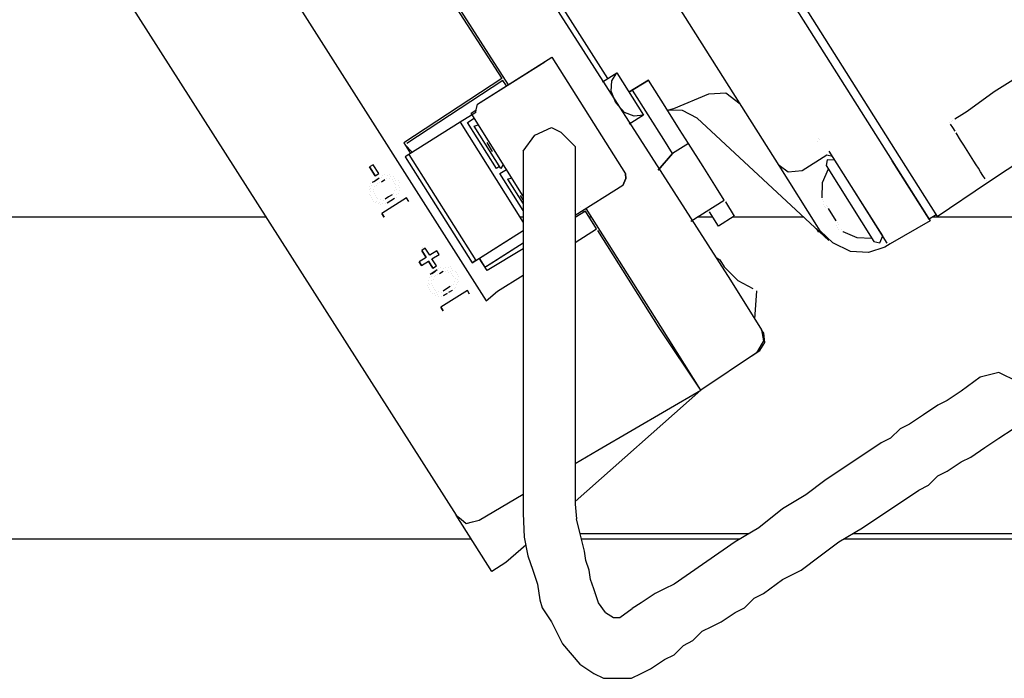
# Model space of a CAD drawing. Units: millimetres. Extents: x 3595 to 37070, y 1076 to 10817.
# Drawn here: x 26905 to 27139, y 9022 to 9178 of the extents above; entities that cross this region are included whole.
import ezdxf

# ---------------------------------------------------------------- set-up
doc = ezdxf.new("R2010")
doc.units = ezdxf.units.MM
doc.layers.add('AIRZONE HARDWARE', color=7, linetype='Continuous')

msp = doc.modelspace()

# ---------------------------------------------------------------- linework, layer by layer
for p, q in [((27024.65, 9131.03), (27023.87, 9131.03)), ((27037, 9131.03), (27036.91, 9131.03)), ((27040.84, 9131.03), (27040.25, 9131.03)), ((27069.51, 9131.03), (27065.84, 9131.03)), ((27091.04, 9131.03), (27074.18, 9131.03)), ((27230.99, 9131.03), (27121.47, 9131.03))]:
    msp.add_line(p, q)
at = {"layer": 'AIRZONE HARDWARE', "color": 7, "lineweight": 25}
for p, q in [((27011.75, 9306.94), (27113.67, 9145.41)), ((27010.6, 9305.04), (27112, 9144.36)), ((27085.2, 9143.24), (27000.17, 9277.99)), ((26989.13, 9248.2), (27073.67, 9116.08)), ((26891.7, 9244.06), (27008.72, 9060.46)), ((27044.67, 9163.89), (27001.1, 9232.94)), ((26941.28, 9228.54), (27015.89, 9111.21)), ((26980.47, 9225.77), (27021.05, 9162.36)), ((26990.08, 9209.6), (27019.55, 9163.84)), ((27013.83, 9157.8), (27031.41, 9168.89)), ((27031.41, 9168.89), (27048.83, 9141.28)), ((27013.83, 9157.8), (27029.73, 9167.84)), ((27019.55, 9163.84), (26996.38, 9148.63)), ((27019.55, 9163.84), (27019.55, 9163.84)), ((27019.55, 9163.84), (27019.55, 9163.84)), ((27043.42, 9163.1), (27046.76, 9165.21)), ((27045.62, 9163.32), (27046.76, 9165.21)), ((27046.76, 9165.21), (27053.1, 9155.17)), ((27046.76, 9165.21), (27046.76, 9165.21)), ((27136.16, 9160.77), (27142.43, 9164.73)), ((27019.81, 9163.42), (26997.06, 9148.48)), ((27020.64, 9162.1), (27019.81, 9163.42)), ((27045.42, 9160.85), (27045.62, 9163.32)), ((27054.27, 9163.51), (27049.67, 9160.61)), ((27049.67, 9160.61), (27054.27, 9163.51)), ((27058.23, 9157.24), (27054.27, 9163.51)), ((27046.58, 9158.08), (27045.42, 9160.85)), ((27057.9, 9149.42), (27050.5, 9161.14)), ((27060.28, 9156.77), (27068.6, 9160.27)), ((27068.6, 9160.27), (27072.59, 9160.44)), ((27072.59, 9160.44), (27075.96, 9157.89)), ((27129.73, 9156.13), (27136.16, 9160.77)), ((27013.52, 9156.44), (27013.83, 9157.8)), ((27048.59, 9155.83), (27046.58, 9158.08)), ((27058.23, 9157.24), (27058.23, 9157.24)), ((27061.66, 9151.8), (27058.23, 9157.24)), ((27058.76, 9156.4), (27060.28, 9156.77)), ((27013.39, 9155.85), (27009.68, 9153.51)), ((27011.46, 9153.47), (27013, 9154.48)), ((27012.27, 9155.65), (27013.52, 9156.44)), ((27024.65, 9136.03), (27012.27, 9155.65)), ((27013.39, 9155.85), (27013.52, 9156.44)), ((27050.9, 9154.95), (27048.59, 9155.83)), ((27053.1, 9155.17), (27049.75, 9153.06)), ((27053.1, 9155.17), (27050.9, 9154.95)), ((27053.1, 9155.17), (27053.1, 9155.17)), ((27062.33, 9156.31), (27058.76, 9156.4)), ((27065.85, 9154.44), (27062.33, 9156.31)), ((27096.97, 9125.51), (27065.85, 9154.44)), ((27126.8, 9154.28), (27128.47, 9155.34)), ((27128.47, 9155.34), (27129.73, 9156.13)), ((27009.68, 9153.51), (26997.54, 9145.86)), ((27009.68, 9153.51), (27024.65, 9129.79)), ((27018.33, 9142.59), (27011.46, 9153.47)), ((27013.01, 9152.61), (27013.98, 9152.93)), ((27019.35, 9142.56), (27013.01, 9152.61)), ((27125.54, 9153.49), (27125.54, 9153.49)), ((27125.54, 9153.49), (27125.54, 9153.49)), ((27126.33, 9152.23), (27125.81, 9153.07)), ((27125.81, 9153.07), (27125.81, 9153.07)), ((27125.96, 9153.75), (27125.96, 9153.75)), ((27125.96, 9153.75), (27125.96, 9153.75)), ((27125.96, 9153.75), (27125.96, 9153.75)), ((27126.86, 9151.4), (27126.33, 9152.23)), ((27126.38, 9154.02), (27126.38, 9154.02)), ((27063.78, 9148.45), (27061.66, 9151.8)), ((27128.18, 9149.3), (27127.13, 9150.98)), ((27127.13, 9150.98), (27127.13, 9150.98)), ((27134.52, 9139.26), (27153.09, 9151.56)), ((27134.52, 9139.26), (27152.67, 9151.3)), ((26996.38, 9148.63), (26997.96, 9146.12)), ((26996.64, 9148.21), (26996.64, 9148.21)), ((26996.64, 9148.21), (26998.38, 9146.38)), ((26997.06, 9148.48), (26997.06, 9148.48)), ((27017.39, 9146.59), (27016.07, 9148.69)), ((27016.07, 9148.69), (27016.07, 9148.69)), ((27016.23, 9149.37), (27016.23, 9149.37)), ((27060.01, 9146.07), (27057.9, 9149.42)), ((27063.78, 9148.45), (27060.01, 9146.07)), ((27067.21, 9143.01), (27063.78, 9148.45)), ((27094.41, 9149.05), (27094.41, 9149.05)), ((27094.41, 9149.05), (27094.41, 9149.05)), ((27094.41, 9149.05), (27094.41, 9149.05)), ((27094.56, 9149.73), (27094.56, 9149.73)), ((27094.82, 9149.32), (27094.82, 9149.32)), ((27128.97, 9148.05), (27128.18, 9149.3)), ((27129.77, 9146.79), (27128.97, 9148.05)), ((26997.54, 9145.86), (26996.71, 9145.33)), ((26996.71, 9145.33), (27012.55, 9120.22)), ((26997.54, 9145.86), (27013.39, 9120.75)), ((27017.39, 9146.59), (27017.39, 9146.59)), ((27017.39, 9146.59), (27017.39, 9146.59)), ((27017.81, 9146.86), (27017.81, 9146.86)), ((27017.81, 9146.86), (27017.81, 9146.86)), ((27060.01, 9146.07), (27056.62, 9142.18)), ((27056.62, 9142.18), (27060.01, 9146.07)), ((27096.52, 9145.7), (27090.66, 9142.01)), ((27097.88, 9145.4), (27096.52, 9145.7)), ((27102.37, 9138.28), (27097.09, 9146.65)), ((27113.67, 9145.41), (27122.65, 9131.18)), ((27130.56, 9145.54), (27129.77, 9146.79)), ((27131.35, 9144.28), (27130.56, 9145.54)), ((26989.11, 9143.46), (26988.27, 9142.93)), ((26988.27, 9142.93), (26989.59, 9140.84)), ((26989.59, 9140.84), (26988.27, 9142.93)), ((26990.43, 9141.37), (26989.11, 9143.46)), ((27019.05, 9143.04), (27018.33, 9142.59)), ((27019.92, 9143.51), (27019.35, 9142.56)), ((27070.38, 9137.99), (27067.21, 9143.01)), ((27094.18, 9129.02), (27085.2, 9143.24)), ((27087.36, 9141.68), (27085.2, 9143.24)), ((27096.63, 9144.6), (27096.32, 9143.24)), ((27096.32, 9143.24), (27107.67, 9125.24)), ((27098.41, 9144.56), (27096.63, 9144.6)), ((27112, 9144.36), (27120.97, 9130.13)), ((27120.71, 9130.55), (27112, 9144.36)), ((27131.88, 9143.44), (27131.35, 9144.28)), ((27132.41, 9142.61), (27131.88, 9143.44)), ((26989.59, 9140.84), (26990.43, 9141.37)), ((26990.96, 9140.53), (26990.96, 9140.53)), ((26991.38, 9140.79), (26991.38, 9140.79)), ((26991.79, 9141.06), (26991.79, 9141.06)), ((26992.48, 9140.9), (26992.48, 9140.9)), ((26992.9, 9141.17), (26992.9, 9141.17)), ((26993.16, 9140.75), (26993.16, 9140.75)), ((26993.84, 9140.59), (26993.84, 9140.59)), ((27019.12, 9141.33), (27020.68, 9142.32)), ((27024.65, 9132.57), (27019.12, 9141.33)), ((27048.94, 9140.17), (27048.83, 9141.28)), ((27048.83, 9141.28), (27048.94, 9140.17)), ((27090.66, 9142.01), (27087.36, 9141.68)), ((27096.85, 9142.4), (27095.39, 9139.14)), ((27132.93, 9141.77), (27132.41, 9142.61)), ((27133.46, 9140.93), (27132.93, 9141.77)), ((27133.99, 9140.1), (27133.46, 9140.93)), ((26988.29, 9138.26), (26988.29, 9138.26)), ((26988.29, 9138.26), (26988.29, 9138.26)), ((26988.45, 9138.94), (26988.45, 9138.94)), ((26988.71, 9138.53), (26988.71, 9138.53)), ((26989.7, 9139.74), (26988.87, 9139.21)), ((26988.87, 9139.21), (26988.87, 9139.21)), ((26988.87, 9139.21), (26988.87, 9139.21)), ((26989.28, 9139.47), (26990.12, 9140)), ((26989.39, 9138.37), (26989.39, 9138.37)), ((26990.54, 9140.27), (26989.7, 9139.74)), ((26989.81, 9138.64), (26989.81, 9138.64)), ((26990.12, 9140), (26990.12, 9140)), ((26990.12, 9140), (26990.12, 9140)), ((26990.23, 9138.9), (26990.23, 9138.9)), ((26990.23, 9138.9), (26990.23, 9138.9)), ((26990.65, 9139.16), (26990.65, 9139.16)), ((26991.07, 9139.43), (26991.9, 9139.96)), ((26991.9, 9139.96), (26991.9, 9139.96)), ((26991.9, 9139.96), (26991.9, 9139.96)), ((26992.32, 9140.22), (26992.32, 9140.22)), ((26993.01, 9140.07), (26993.01, 9140.07)), ((26993.01, 9140.07), (26993.01, 9140.07)), ((26993.69, 9139.91), (26993.69, 9139.91)), ((26993.95, 9139.49), (26993.95, 9139.49)), ((26993.95, 9139.49), (26993.95, 9139.49)), ((26994.11, 9140.18), (26994.11, 9140.18)), ((26994.22, 9139.07), (26994.22, 9139.07)), ((26994.37, 9139.76), (26994.37, 9139.76)), ((26994.48, 9138.66), (26994.48, 9138.66)), ((26994.48, 9138.66), (26994.48, 9138.66)), ((26995.05, 9139.6), (26995.05, 9139.6)), ((26995.16, 9138.5), (26995.16, 9138.5)), ((26995.16, 9138.5), (26995.16, 9138.5)), ((26995.32, 9139.18), (26995.32, 9139.18)), ((27020.93, 9140.05), (27021.9, 9140.38)), ((27020.93, 9140.05), (27024.65, 9134.17)), ((27048.22, 9138.55), (27036.91, 9131.41)), ((27048.22, 9138.55), (27048.94, 9140.17)), ((27048.94, 9140.17), (27048.22, 9138.55)), ((27095.39, 9139.14), (27095.3, 9135.58)), ((27109.77, 9126.57), (27102.37, 9138.28)), ((27110.82, 9124.89), (27102.37, 9138.28)), ((27122.65, 9131.18), (27134.52, 9139.26)), ((27134.26, 9139.68), (27134.26, 9139.68)), ((27134.26, 9139.68), (27134.26, 9139.68)), ((27134.52, 9139.26), (27134.52, 9139.26)), ((27134.52, 9139.26), (27134.52, 9139.26)), ((27134.52, 9139.26), (27134.52, 9139.26)), ((27134.52, 9139.26), (27134.52, 9139.26)), ((27134.52, 9139.26), (27134.52, 9139.26)), ((27134.52, 9139.26), (27134.52, 9139.26)), ((26988.14, 9137.58), (26988.14, 9137.58)), ((26988.14, 9137.58), (26988.14, 9137.58)), ((26988.25, 9136.48), (26988.25, 9136.48)), ((26988.25, 9136.48), (26988.25, 9136.48)), ((26988.4, 9137.16), (26988.4, 9137.16)), ((26988.4, 9137.16), (26988.4, 9137.16)), ((26988.51, 9136.06), (26988.51, 9136.06)), ((26988.51, 9136.06), (26988.51, 9136.06)), ((26988.56, 9137.84), (26988.56, 9137.84)), ((26989.08, 9137.01), (26989.08, 9137.01)), ((26989.08, 9137.01), (26989.08, 9137.01)), ((26989.24, 9137.69), (26989.24, 9137.69)), ((26989.24, 9137.69), (26989.24, 9137.69)), ((26989.35, 9136.59), (26989.35, 9136.59)), ((26989.35, 9136.59), (26989.35, 9136.59)), ((26989.61, 9136.17), (26989.61, 9136.17)), ((26992.76, 9135.82), (26991.92, 9135.29)), ((26993.6, 9136.34), (26992.76, 9135.82)), ((26994.02, 9136.61), (26994.02, 9136.61)), ((26994.17, 9137.29), (26994.17, 9137.29)), ((26994.17, 9137.29), (26994.17, 9137.29)), ((26994.33, 9137.97), (26994.33, 9137.97)), ((26994.59, 9137.56), (26994.59, 9137.56)), ((26994.7, 9136.45), (26994.7, 9136.45)), ((26995.12, 9136.72), (26995.12, 9136.72)), ((26995.27, 9137.4), (26995.27, 9137.4)), ((26995.43, 9138.08), (26995.43, 9138.08)), ((27024.65, 9135.1), (27023.99, 9136.13)), ((27023.99, 9136.13), (27023.99, 9136.13)), ((27072.23, 9135.06), (27070.38, 9137.99)), ((26988.78, 9135.64), (26988.78, 9135.64)), ((26988.78, 9135.64), (26988.78, 9135.64)), ((26989.04, 9135.22), (26989.04, 9135.22)), ((26989.04, 9135.22), (26989.04, 9135.22)), ((26989.3, 9134.81), (26989.3, 9134.81)), ((26989.3, 9134.81), (26989.3, 9134.81)), ((26989.3, 9134.81), (26989.3, 9134.81)), ((26989.57, 9134.39), (26989.57, 9134.39)), ((26989.88, 9135.75), (26989.88, 9135.75)), ((26989.88, 9135.75), (26989.88, 9135.75)), ((26989.99, 9134.65), (26989.99, 9134.65)), ((26989.99, 9134.65), (26989.99, 9134.65)), ((26990.14, 9135.33), (26990.14, 9135.33)), ((26990.14, 9135.33), (26990.14, 9135.33)), ((26990.25, 9134.23), (26990.25, 9134.23)), ((26990.67, 9134.5), (26990.67, 9134.5)), ((26990.82, 9135.18), (26990.82, 9135.18)), ((26990.82, 9135.18), (26990.82, 9135.18)), ((26990.93, 9134.08), (26990.93, 9134.08)), ((26990.93, 9134.08), (26990.93, 9134.08)), ((26997.01, 9135.57), (26991.15, 9131.88)), ((26991.35, 9134.34), (26991.35, 9134.34)), ((26991.35, 9134.34), (26991.35, 9134.34)), ((26991.51, 9135.02), (26991.51, 9135.02)), ((26991.51, 9135.02), (26991.51, 9135.02)), ((26991.92, 9135.29), (26991.92, 9135.29)), ((26992.03, 9134.19), (26992.03, 9134.19)), ((26992.03, 9134.19), (26992.03, 9134.19)), ((26992.45, 9134.45), (26993.29, 9134.98)), ((26992.45, 9134.45), (26992.45, 9134.45)), ((26992.87, 9134.72), (26992.87, 9134.72)), ((26993.29, 9134.98), (26994.13, 9135.51)), ((26993.29, 9134.98), (26993.29, 9134.98)), ((26994.13, 9135.51), (26994.13, 9135.51)), ((26994.55, 9135.77), (26994.55, 9135.77)), ((26997.54, 9134.74), (26997.01, 9135.57)), ((27064.28, 9130.04), (27072.23, 9135.06)), ((27072.23, 9135.06), (27072.23, 9135.06)), ((27072.49, 9134.64), (27072.49, 9134.64)), ((27072.49, 9134.64), (27074.6, 9131.29)), ((27095.57, 9135.16), (27095.57, 9135.16)), ((27095.68, 9134.06), (27095.68, 9134.06)), ((27095.68, 9134.06), (27095.68, 9134.06)), ((27095.83, 9134.74), (27095.83, 9134.74)), ((27095.94, 9133.64), (27095.94, 9133.64)), ((27095.94, 9133.64), (27095.94, 9133.64)), ((27096.36, 9133.9), (27096.36, 9133.9)), ((27096.36, 9133.9), (27096.36, 9133.9)), ((27096.36, 9133.9), (27096.36, 9133.9)), ((27096.36, 9133.9), (27096.36, 9133.9)), ((27096.62, 9133.48), (27096.62, 9133.48)), ((27096.62, 9133.48), (27096.62, 9133.48)), ((27096.62, 9133.48), (27096.62, 9133.48)), ((27096.62, 9133.48), (27096.62, 9133.48)), ((27096.62, 9133.48), (27096.62, 9133.48)), ((27096.62, 9133.48), (27096.62, 9133.48)), ((27096.62, 9133.48), (27096.62, 9133.48)), ((27096.62, 9133.48), (27096.62, 9133.48)), ((27096.62, 9133.48), (27096.62, 9133.48)), ((27096.62, 9133.48), (27096.62, 9133.48)), ((27096.62, 9133.48), (27096.62, 9133.48)), ((27096.62, 9133.48), (27096.62, 9133.48)), ((27096.62, 9133.48), (27096.62, 9133.48)), ((26991.15, 9131.88), (26991.68, 9131.04)), ((26991.68, 9131.04), (26991.15, 9131.88)), ((27036.89, 9132.65), (27036.91, 9132.67)), ((27036.89, 9132.65), (27036.91, 9132.67)), ((27036.91, 9132.61), (27036.89, 9132.65)), ((27036.89, 9132.65), (27036.91, 9132.61)), ((27036.89, 9132.65), (27036.91, 9132.61)), ((27039.35, 9132.45), (27036.91, 9130.97)), ((27036.91, 9131.68), (27037, 9131.55)), ((27038.14, 9133.44), (27038.14, 9133.44)), ((27038.14, 9133.44), (27038.14, 9133.44)), ((27038.71, 9132.55), (27038.93, 9132.19)), ((27041.99, 9128.27), (27039.35, 9132.45)), ((27057.2, 9105.1), (27039.54, 9133.07)), ((27039.77, 9132.71), (27039.77, 9132.71)), ((27068.72, 9132.26), (27068.72, 9132.26)), ((27070.84, 9128.91), (27068.72, 9132.26)), ((27074.6, 9131.29), (27070.84, 9128.91)), ((27096.2, 9133.22), (27096.2, 9133.22)), ((27096.2, 9133.22), (27096.2, 9133.22)), ((27098.74, 9130.14), (27096.89, 9133.07)), ((27096.89, 9133.07), (27096.89, 9133.07)), ((27096.89, 9133.07), (27096.89, 9133.07)), ((27096.89, 9133.07), (27096.89, 9133.07)), ((27122.38, 9131.6), (27120.71, 9130.55)), ((27094.97, 9127.76), (27094.18, 9129.02)), ((27098.74, 9130.14), (27098.74, 9130.14)), ((27098.84, 9129.04), (27098.84, 9129.04)), ((27098.84, 9129.04), (27098.84, 9129.04)), ((27098.84, 9129.04), (27098.84, 9129.04)), ((27099, 9129.72), (27099, 9129.72)), ((27099, 9129.72), (27099, 9129.72)), ((27099, 9129.72), (27099, 9129.72)), ((27099, 9129.72), (27099, 9129.72)), ((27099, 9129.72), (27099, 9129.72)), ((27099, 9129.72), (27099, 9129.72)), ((27099, 9129.72), (27099, 9129.72)), ((27099, 9129.72), (27099, 9129.72)), ((27099.26, 9129.3), (27099.26, 9129.3)), ((27099.26, 9129.3), (27099.26, 9129.3)), ((27099.26, 9129.3), (27099.26, 9129.3)), ((27099.26, 9129.3), (27099.26, 9129.3)), ((27099.26, 9129.3), (27099.26, 9129.3)), ((27099.26, 9129.3), (27099.26, 9129.3)), ((27099.26, 9129.3), (27099.26, 9129.3)), ((27099.26, 9129.3), (27099.26, 9129.3)), ((27099.26, 9129.3), (27099.26, 9129.3)), ((27107.39, 9130.33), (27107.39, 9130.33)), ((27120.97, 9130.13), (27111.5, 9124.74)), ((27013.39, 9120.75), (27024.65, 9127.85)), ((27019.25, 9124.44), (27024.65, 9127.85)), ((27036.91, 9125.06), (27041.99, 9128.27)), ((27056.78, 9104.83), (27042.26, 9127.85)), ((27042.26, 9127.85), (27042.26, 9127.85)), ((27093.76, 9128.75), (27093.76, 9128.75)), ((27094.02, 9128.33), (27094.55, 9127.5)), ((27097.92, 9124.94), (27094.97, 9127.76)), ((27099.11, 9128.62), (27099.11, 9128.62)), ((27099.37, 9128.2), (27099.37, 9128.2)), ((27100.06, 9128.04), (27100.06, 9128.04)), ((27100.32, 9127.63), (27100.32, 9127.63)), ((27100.32, 9127.63), (27100.32, 9127.63)), ((27100.32, 9127.63), (27103.58, 9126.17)), ((27109.04, 9124.94), (27109.77, 9126.57)), ((27012.55, 9120.22), (27019.25, 9124.44)), ((27015.96, 9119.45), (27024.65, 9124.93)), ((27017.22, 9120.24), (27024.65, 9124.93)), ((27102.12, 9122.91), (27097.92, 9124.94)), ((27103.58, 9126.17), (27107.14, 9126.08)), ((27107.67, 9125.24), (27109.04, 9124.94)), ((27111.5, 9124.74), (27110.25, 9123.94)), ((27111.5, 9124.74), (27111.5, 9124.74)), ((27001.44, 9123.67), (27000.6, 9123.14)), ((27000.6, 9123.14), (27001.66, 9121.47)), ((27001.66, 9121.47), (27000.6, 9123.14)), ((27000.84, 9123.95), (27000.84, 9123.95)), ((27002.49, 9121.99), (27001.44, 9123.67)), ((27004.17, 9123.05), (27002.49, 9121.99)), ((27003.02, 9121.16), (27004.7, 9122.21)), ((27004.7, 9122.21), (27004.17, 9123.05)), ((27024.65, 9123.54), (27016.07, 9118.35)), ((27106.37, 9122.67), (27102.12, 9122.91)), ((27110.25, 9123.94), (27106.37, 9122.67)), ((27110.25, 9123.94), (27110.25, 9123.94)), ((27110.25, 9123.94), (27110.25, 9123.94)), ((27001.66, 9121.47), (26999.98, 9120.41)), ((26999.98, 9120.41), (27000.51, 9119.57)), ((27000.51, 9119.57), (26999.98, 9120.41)), ((27000.51, 9119.57), (27002.19, 9120.63)), ((27001.66, 9121.47), (27001.66, 9121.47)), ((27001.74, 9121.59), (27001.74, 9121.59)), ((27002.19, 9120.63), (27003.26, 9118.93)), ((27002.19, 9120.63), (27002.19, 9120.63)), ((27003.26, 9118.93), (27002.19, 9120.63)), ((27002.27, 9120.75), (27002.27, 9120.75)), ((27004.09, 9119.46), (27003.02, 9121.16)), ((27003.26, 9118.93), (27004.09, 9119.46)), ((27013.39, 9120.75), (27012.55, 9120.22)), ((27016.07, 9118.35), (27014.22, 9121.28)), ((27014.22, 9121.28), (27015.54, 9119.18)), ((27015.54, 9119.18), (27017.22, 9120.24)), ((27070.24, 9121.52), (27071.19, 9120.94)), ((27071.19, 9120.94), (27072.24, 9119.27)), ((27003.43, 9117.98), (27002.6, 9117.45)), ((27002.6, 9117.45), (27002.6, 9117.45)), ((27003.01, 9117.71), (27003.85, 9118.24)), ((27003.32, 9119.08), (27003.32, 9119.08)), ((27004.27, 9118.51), (27003.43, 9117.98)), ((27003.85, 9118.24), (27003.85, 9118.24)), ((27003.85, 9118.24), (27003.85, 9118.24)), ((27003.96, 9117.14), (27003.96, 9117.14)), ((27003.96, 9117.14), (27003.96, 9117.14)), ((27004.38, 9117.4), (27004.38, 9117.4)), ((27004.69, 9118.77), (27004.69, 9118.77)), ((27004.8, 9117.67), (27005.64, 9118.2)), ((27005.11, 9119.03), (27005.11, 9119.03)), ((27005.64, 9118.2), (27005.64, 9118.2)), ((27005.79, 9118.88), (27005.79, 9118.88)), ((27006.21, 9119.14), (27006.21, 9119.14)), ((27006.32, 9118.04), (27006.32, 9118.04)), ((27006.32, 9118.04), (27006.32, 9118.04)), ((27006.74, 9118.31), (27006.74, 9118.31)), ((27006.89, 9118.99), (27006.89, 9118.99)), ((27007, 9117.89), (27007, 9117.89)), ((27007.31, 9119.25), (27007.31, 9119.25)), ((27007.42, 9118.15), (27007.42, 9118.15)), ((27007.57, 9118.83), (27007.57, 9118.83)), ((27007.68, 9117.73), (27007.68, 9117.73)), ((27007.84, 9118.42), (27007.84, 9118.42)), ((27007.95, 9117.31), (27007.95, 9117.31)), ((27007.95, 9117.31), (27007.95, 9117.31)), ((27008.52, 9118.26), (27008.52, 9118.26)), ((27008.78, 9117.84), (27008.78, 9117.84)), ((27009.05, 9117.42), (27009.05, 9117.42)), ((27015.54, 9119.18), (27015.54, 9119.18)), ((27015.54, 9119.18), (27015.54, 9119.18)), ((27015.96, 9119.45), (27015.96, 9119.45)), ((27018.56, 9113.48), (27024.65, 9117.32)), ((27072.24, 9119.27), (27075.46, 9116.03)), ((27002.13, 9115.4), (27002.13, 9115.4)), ((27002.13, 9115.4), (27002.13, 9115.4)), ((27002.13, 9115.4), (27002.13, 9115.4)), ((27002.29, 9116.08), (27002.29, 9116.08)), ((27002.29, 9116.08), (27002.29, 9116.08)), ((27002.29, 9116.08), (27002.29, 9116.08)), ((27002.4, 9114.98), (27002.4, 9114.98)), ((27002.44, 9116.77), (27002.44, 9116.77)), ((27002.44, 9116.77), (27002.44, 9116.77)), ((27002.44, 9116.77), (27002.44, 9116.77)), ((27002.82, 9115.25), (27002.82, 9115.25)), ((27002.82, 9115.25), (27002.82, 9115.25)), ((27002.86, 9117.03), (27002.86, 9117.03)), ((27002.97, 9115.93), (27002.97, 9115.93)), ((27002.97, 9115.93), (27002.97, 9115.93)), ((27003.08, 9114.83), (27003.08, 9114.83)), ((27003.08, 9114.83), (27003.08, 9114.83)), ((27003.39, 9116.19), (27003.39, 9116.19)), ((27003.54, 9116.88), (27003.54, 9116.88)), ((27007.75, 9114.85), (27007.75, 9114.85)), ((27008.17, 9115.11), (27008.17, 9115.11)), ((27008.21, 9116.9), (27008.21, 9116.9)), ((27008.32, 9115.8), (27008.32, 9115.8)), ((27008.32, 9115.8), (27008.32, 9115.8)), ((27008.48, 9116.48), (27008.48, 9116.48)), ((27008.48, 9116.48), (27008.48, 9116.48)), ((27008.85, 9114.96), (27008.85, 9114.96)), ((27009, 9115.64), (27009, 9115.64)), ((27009.16, 9116.32), (27009.16, 9116.32)), ((27009.31, 9117.01), (27009.31, 9117.01)), ((27009.42, 9115.9), (27009.42, 9115.9)), ((27073.67, 9116.08), (27081.07, 9104.36)), ((27075.46, 9116.03), (27078.98, 9114.16)), ((27001.98, 9114.72), (27001.98, 9114.72)), ((27002.24, 9114.3), (27002.24, 9114.3)), ((27002.24, 9114.3), (27002.24, 9114.3)), ((27002.51, 9113.88), (27002.51, 9113.88)), ((27002.51, 9113.88), (27002.51, 9113.88)), ((27002.77, 9113.46), (27002.77, 9113.46)), ((27002.77, 9113.46), (27002.77, 9113.46)), ((27003.04, 9113.05), (27003.04, 9113.05)), ((27003.04, 9113.05), (27003.04, 9113.05)), ((27003.34, 9114.41), (27003.34, 9114.41)), ((27003.61, 9113.99), (27003.61, 9113.99)), ((27003.72, 9112.89), (27003.72, 9112.89)), ((27003.72, 9112.89), (27003.72, 9112.89)), ((27003.87, 9113.57), (27003.87, 9113.57)), ((27003.87, 9113.57), (27003.87, 9113.57)), ((27003.98, 9112.47), (27003.98, 9112.47)), ((27003.98, 9112.47), (27003.98, 9112.47)), ((27004.14, 9113.15), (27004.14, 9113.15)), ((27004.4, 9112.74), (27004.4, 9112.74)), ((27004.4, 9112.74), (27004.4, 9112.74)), ((27004.55, 9113.42), (27004.55, 9113.42)), ((27004.55, 9113.42), (27004.55, 9113.42)), ((27011.42, 9113.66), (27005.15, 9109.7)), ((27005.24, 9113.26), (27005.24, 9113.26)), ((27006.49, 9114.06), (27005.66, 9113.53)), ((27005.66, 9113.53), (27005.66, 9113.53)), ((27005.66, 9113.53), (27005.66, 9113.53)), ((27005.77, 9112.43), (27006.6, 9112.96)), ((27006.6, 9112.96), (27005.77, 9112.43)), ((27007.33, 9114.58), (27006.49, 9114.06)), ((27006.6, 9112.96), (27006.6, 9112.96)), ((27007.02, 9113.22), (27007.86, 9113.75)), ((27007.02, 9113.22), (27007.02, 9113.22)), ((27007.44, 9113.48), (27007.44, 9113.48)), ((27007.86, 9113.75), (27007.86, 9113.75)), ((27008.28, 9114.01), (27008.28, 9114.01)), ((27008.69, 9114.28), (27008.69, 9114.28)), ((27011.95, 9112.82), (27011.42, 9113.66)), ((27015.89, 9111.21), (27018.56, 9113.48)), ((27078.98, 9114.16), (27078.98, 9114.16)), ((27079.48, 9106.87), (27079.92, 9113.59)), ((27079.92, 9113.59), (27079.92, 9113.59)), ((27004.66, 9112.32), (27004.66, 9112.32)), ((27004.66, 9112.32), (27004.66, 9112.32)), ((27005.35, 9112.16), (27005.35, 9112.16)), ((27005.35, 9112.16), (27005.35, 9112.16)), ((27005.77, 9112.43), (27005.77, 9112.43)), ((27005.15, 9109.7), (27005.68, 9108.86)), ((27005.68, 9108.86), (27005.15, 9109.7)), ((27066.7, 9090.03), (27056.78, 9104.83)), ((27066.7, 9090.03), (27057.2, 9105.1)), ((27081.59, 9103.52), (27081.07, 9104.36)), ((27081.07, 9104.36), (27081.55, 9101.74)), ((27081.81, 9101.32), (27081.59, 9103.52)), ((27081.55, 9101.74), (27079.83, 9098.9)), ((27080.67, 9099.43), (27081.81, 9101.32)), ((27079.83, 9098.9), (27066.7, 9090.03)), ((27078.58, 9098.11), (27080.67, 9099.43)), ((27062.48, 9096.73), (27062.48, 9096.73)), ((27078.58, 9098.11), (27078.58, 9098.11)), ((27064.33, 9093.8), (27064.33, 9093.8)), ((27064.86, 9092.96), (27064.86, 9092.96)), ((27066.7, 9090.03), (27036.91, 9063.69)), ((27042.32, 9075.82), (27066.7, 9090.03)), ((27036.91, 9072.63), (27042.32, 9075.82)), ((27014.18, 9059.23), (27024.65, 9065.4)), ((27008.72, 9060.46), (27009.93, 9059.47)), ((27017.17, 9047.07), (27008.72, 9060.46)), ((27009.93, 9059.47), (27011.14, 9058.48)), ((27011.14, 9058.48), (27012.66, 9058.85)), ((27012.66, 9058.85), (27014.18, 9059.23)), ((27025.22, 9053.34), (27020.51, 9049.18)), ((27020.51, 9049.18), (27017.17, 9047.07)), ((27043.6, 9021.78), (27050.29, 9021.78))]:
    msp.add_line(p, q, dxfattribs=at)
for points in [[(27027.39, 9150.44), (27031.34, 9152.24), (27033.57, 9151.13)], [(27024.65, 9146.67), (27027.39, 9150.44)], [(27033.57, 9151.13), (27036.91, 9147.78)], [(27036.91, 9147.78), (27036.91, 9145.55), (27036.91, 9063.04), (27037.26, 9059.57)], [(27024.65, 9146.67), (27024.65, 9138.86)], [(27024.65, 9138.86), (27024.65, 9136.63), (27024.65, 9134.4), (27024.65, 9125.48)], [(26963.74, 9131.03), (26074.51, 9131.03)], [(27091.04, 9131.03), (27074.18, 9131.03)], [(27024.65, 9125.48), (27024.65, 9121.02)], [(27024.65, 9121.02), (27024.65, 9118.79), (27024.65, 9116.56), (27024.65, 9114.33), (27024.65, 9110.99), (27024.65, 9107.64), (27024.65, 9103.18), (27024.65, 9097.6), (27024.65, 9092.03), (27024.65, 9084.22), (27024.65, 9077.53), (27024.65, 9070.84), (27024.65, 9063.04), (27024.65, 9060.81)], [(27118.32, 9066.38), (27120.55, 9067.5), (27122.78, 9069.73), (27125.01, 9070.84), (27128.35, 9073.07), (27130.58, 9074.19), (27133.93, 9076.42), (27137.27, 9078.65), (27140.62, 9080.88), (27142.85, 9086.45), (27141.73, 9092.03), (27137.27, 9094.26), (27132.81, 9093.14), (27128.35, 9089.8), (27125.01, 9087.57), (27122.78, 9086.45), (27119.43, 9084.22), (27116.09, 9081.99), (27113.86, 9080.88), (27111.62, 9078.65), (27109.39, 9077.53)], [(27109.39, 9077.53), (27096.01, 9068.61), (27091.55, 9065.27), (27085.98, 9061.92), (27080.4, 9057.46), (27074.83, 9054.11)], [(27074.83, 9037.39), (27077.06, 9038.5), (27079.29, 9040.73), (27081.52, 9041.85), (27085.98, 9045.19), (27090.44, 9047.42), (27094.9, 9050.77), (27099.36, 9054.11), (27104.93, 9057.46), (27118.32, 9066.38)], [(27024.65, 9060.81), (27024.82, 9055.23), (27025.76, 9050.77), (27026.88, 9047.42), (27027.99, 9044.08), (27028.54, 9040.34), (27029.11, 9038.5), (27031.34, 9035.16), (27032.45, 9032.93), (27033.94, 9029.96)], [(27041.37, 9042.96), (27040.53, 9045.19), (27040.26, 9047.42), (27039.44, 9049.65), (27039.14, 9051.88), (27038.61, 9054.11), (27038.03, 9056.35), (27037.26, 9059.57)], [(25740.72, 9054.81), (27012.29, 9054.81)], [(27038.1, 9056.06), (27078.06, 9056.06)], [(27038.43, 9054.81), (27075.98, 9054.81)], [(27100.51, 9054.81), (28073.73, 9054.81)], [(27102.59, 9056.06), (28073.7, 9056.06)], [(27074.83, 9054.11), (27060.33, 9044.08), (27058.1, 9042.96), (27055.87, 9041.85)], [(27044.13, 9037.39), (27042.49, 9039.62), (27041.37, 9042.96)], [(27041.37, 9041.85), (27041.37, 9041.85)], [(27055.87, 9041.85), (27052.52, 9039.62), (27050.44, 9038.35)], [(27055.87, 9041.85), (27055.87, 9041.85)], [(27044.13, 9037.39), (27046.04, 9036.17), (27047.52, 9036.17), (27050.44, 9038.35)], [(27050.29, 9021.78), (27052.52, 9022.89), (27054.75, 9024.01), (27058.1, 9026.24), (27060.33, 9027.35), (27062.56, 9029.58), (27064.79, 9030.7), (27067.02, 9032.93), (27069.25, 9034.04), (27071.48, 9035.16), (27074.83, 9037.39)], [(27074.83, 9037.39), (27074.83, 9037.39)], [(27033.57, 9030.7), (27033.57, 9030.7)], [(27033.94, 9029.96), (27038.03, 9025.12)], [(27038.03, 9025.12), (27038.03, 9025.12)], [(27038.03, 9025.12), (27041.37, 9022.89)], [(27041.37, 9022.89), (27041.37, 9022.89)], [(27041.37, 9022.89), (27043.6, 9021.78)]]:
    msp.add_lwpolyline(points, dxfattribs=at)

doc.saveas('drawing.dxf')
